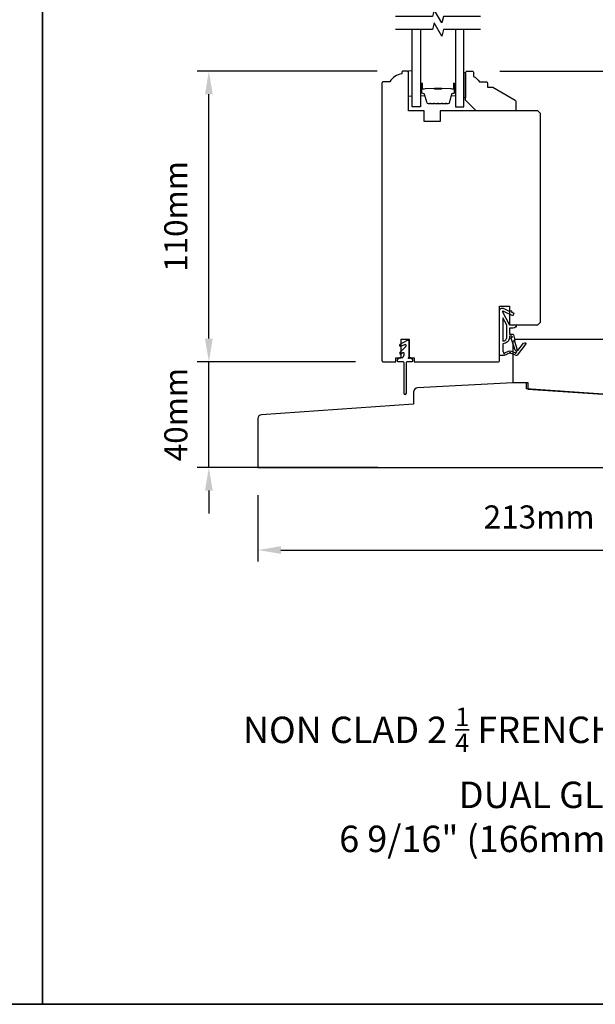
# Model space of a CAD drawing. Extents: x 3441 to 8562, y 217 to 5525.
# Drawn here: x 3865 to 4083, y 217 to 590 of the extents above; entities that cross this region are included whole.
import ezdxf

# ---------------------------------------------------------------- set-up
doc = ezdxf.new("R2010")
doc.units = 0
doc.header["$LTSCALE"] = 250
doc.header["$MEASUREMENT"] = 0
doc.header["$PDMODE"] = 3
doc.header["$PDSIZE"] = -2
doc.layers.get('DEFPOINTS').update_dxf_attribs({"color": 2, "linetype": 'CONTINUOUS'})
for name, color, linetype, lineweight in [('2', 2, 'CONTINUOUS', 25), ('6', 6, 'CONTINUOUS', 5), ('8', 7, 'CONTINUOUS', 35), ('Butal', 9, 'CONTINUOUS', 15), ('Spacer Bar', 1, 'CONTINUOUS', 9), ('TEXT', 7, 'CONTINUOUS', 35), ('Wood', 7, 'CONTINUOUS', 25)]:
    doc.layers.add(name, color=color, linetype=linetype, lineweight=lineweight)
for name, color, linetype in [('7', 7, 'CONTINUOUS'), ('Glass', 6, 'CONTINUOUS'), ('MISCELLANEOUS', 6, 'CONTINUOUS')]:
    doc.layers.add(name, color=color, linetype=linetype)
doc.styles.add('Note Text (ISO)', font='tahoma.ttf')
doc.styles.add('ROMANS', font='romans')
doc.dimstyles.new('LWDEC$0', dxfattribs={"dimscale": 0.125, "dimtxt": 2.5, "dimasz": 1, "dimexe": 1.25, "dimexo": 3, "dimgap": 2, "dimtad": 1, "dimtoh": 1, "dimdec": 4, "dimzin": 11, "dimdsep": 46, "dimlunit": 5, "dimtxsty": 'ROMANS', "dimcen": 0, "dimdle": 1.5, "dimazin": 0, "dimtfac": 1, "dimtdec": 4, "dimtix": 1, "dimtmove": 0, "dimatfit": 3, "dimfxl": 0, "dimfrac": 2, "dimtzin": 0, "dimarcsym": 0})

# ---------------------------------------------------------------- blocks, each defined once
blk = doc.blocks.new('11075 WEATHERSTRIP')
at = {"layer": 'MISCELLANEOUS'}
for points in [[(-4505.95, 16826.71), (-4505.87, 16826.77, 0.414214), (-4505.83, 16827.05), (-4509.15, 16831.36, 0.339454), (-4509.5, 16831.46), (-4511.61, 16830.58, -1.57384), (-4511.97, 16830.58), (-4514.04, 16831.54), (-4515.79, 16831.54), (-4515.79, 16814.54, 0.548619), (-4514.37, 16813.64), (-4512.33, 16814.59), (-4511.17, 16814.58), (-4511.38, 16815.03), (-4510.29, 16815.54), (-4510.71, 16816.44), (-4514.41, 16814.72, -0.719897), (-4514.67, 16815), (-4512.16, 16819.72, -0.244698), (-4511.93, 16819.88), (-4510.99, 16819.99), (-4509.29, 16819.9, 0.400552), (-4510.59, 16821.14), (-4511.99, 16821.14), (-4511.99, 16823.39), (-4510.99, 16823.39, 0.327819), (-4510.51, 16823.74), (-4509.92, 16825.65, -0.414214), (-4510.11, 16826.03), (-4509.09, 16829.31), (-4509.15, 16829.39, -1), (-4508.83, 16829.63), (-4506.69, 16826.85), (-4506.13, 16826.67, 0.244698)], [(-4511.11, 16824.64, -1), (-4511.11, 16824.24), (-4511.99, 16824.24), (-4511.99, 16824.55, 0.414214), (-4514.49, 16827.05), (-4514.49, 16829.79), (-4514.16, 16830.7, -1.044614), (-4513.79, 16830.54), (-4512.34, 16829.87, 0.210583), (-4511.29, 16829.85), (-4509.93, 16830.41, -0.876976), (-4509.58, 16830.61), (-4509.22, 16830.14), (-4509.84, 16829.56), (-4511.3, 16824.9, 0.506229)], [(-4514.49, 16826.05, -0.414214), (-4512.99, 16824.55), (-4512.99, 16820.07), (-4514.49, 16817.25)]]:
    blk.add_lwpolyline(points, format="xyb", close=True, dxfattribs=at)
blk = doc.blocks.new('*D222')
at = {"layer": '2', "color": 0, "linetype": 'ByBlock', "lineweight": -2}
for p, q in [((4000.02, 570.4), (3931.87, 570.4)), ((3936.24, 469.15), (3936.24, 561.65)), ((3991.77, 460.4), (3931.87, 460.4))]:
    blk.add_line(p, q, dxfattribs=at)
at = {"layer": '2', "color": 0}
for points in [[(3934.78, 561.65), (3937.7, 561.65), (3936.24, 570.4)], [(3934.78, 469.15), (3937.7, 469.15), (3936.24, 460.4)]]:
    blk.add_solid(points, dxfattribs=at)
at = {"layer": 'DEFPOINTS', "color": 0}
for p in [(3936.24, 570.4), (4010.52, 570.4), (4002.27, 460.4)]:
    blk.add_point(p, dxfattribs=at)
at = {"layer": '2', "color": 0, "insert": (3924.87, 515.4), "char_height": 8.75, "attachment_point": 5, "rotation": 90, "style": 'ROMANS'}
blk.add_mtext('110mm', dxfattribs=at)
blk = doc.blocks.new('*D229')
at = {"layer": '2', "color": 0, "linetype": 'ByBlock', "lineweight": -2}
for p, q in [((3936.24, 469.15), (3936.24, 477.9)), ((3991.77, 460.4), (3931.87, 460.4)), ((3936.24, 420.4), (3936.24, 460.4)), ((4000.27, 420.4), (3931.87, 420.4)), ((3936.24, 411.65), (3936.24, 402.9))]:
    blk.add_line(p, q, dxfattribs=at)
at = {"layer": '2', "color": 0}
for points in [[(3934.78, 469.15), (3937.7, 469.15), (3936.24, 460.4)], [(3934.78, 411.65), (3937.7, 411.65), (3936.24, 420.4)]]:
    blk.add_solid(points, dxfattribs=at)
at = {"layer": 'DEFPOINTS', "color": 0}
for p in [(3936.24, 460.4), (4002.27, 460.4), (4010.77, 420.4)]:
    blk.add_point(p, dxfattribs=at)
at = {"layer": '2', "color": 0, "insert": (3924.87, 440.4), "char_height": 8.75, "attachment_point": 5, "rotation": 90, "style": 'ROMANS'}
blk.add_mtext('40mm', dxfattribs=at)
blk = doc.blocks.new('*D230')
at = {"layer": '2', "color": 0, "linetype": 'ByBlock', "lineweight": -2}
for p, q in [((4046.47, 570.4), (4271.49, 570.4)), ((4267.11, 429.15), (4267.11, 561.65)), ((4178.27, 420.4), (4271.49, 420.4))]:
    blk.add_line(p, q, dxfattribs=at)
at = {"layer": '2', "color": 0}
for points in [[(4265.65, 561.65), (4268.57, 561.65), (4267.11, 570.4)], [(4265.65, 429.15), (4268.57, 429.15), (4267.11, 420.4)]]:
    blk.add_solid(points, dxfattribs=at)
at = {"layer": 'DEFPOINTS', "color": 0}
for p in [(4035.97, 570.4), (4267.11, 570.4), (4167.77, 420.4)]:
    blk.add_point(p, dxfattribs=at)
at = {"layer": '2', "color": 0, "insert": (4255.74, 495.4), "char_height": 8.75, "attachment_point": 5, "rotation": 90, "style": 'ROMANS'}
blk.add_mtext('150mm', dxfattribs=at)
blk = doc.blocks.new('*D231')
at = {"layer": '2', "color": 0, "linetype": 'ByBlock', "lineweight": -2}
for p, q in [((3954.77, 409.9), (3954.77, 384.76)), ((4167.77, 409.9), (4167.77, 384.76)), ((3963.52, 389.13), (4159.02, 389.13))]:
    blk.add_line(p, q, dxfattribs=at)
at = {"layer": '2', "color": 0}
for points in [[(3963.52, 390.59), (3963.52, 387.68), (3954.77, 389.13)], [(4159.02, 390.59), (4159.02, 387.68), (4167.77, 389.13)]]:
    blk.add_solid(points, dxfattribs=at)
at = {"layer": 'DEFPOINTS', "color": 0}
for p in [(3954.77, 420.4), (4167.77, 420.4), (4167.77, 389.13)]:
    blk.add_point(p, dxfattribs=at)
at = {"layer": '2', "color": 0, "insert": (4061.27, 400.51), "char_height": 8.75, "attachment_point": 5, "style": 'ROMANS'}
blk.add_mtext('213mm', dxfattribs=at)

msp = doc.modelspace()

# ---------------------------------------------------------------- linework, layer by layer
at = {"layer": '6'}
msp.add_lwpolyline([(4013.27, 561), (4013.27, 570.5), (4011.77, 570.5), (4011.77, 561)], close=True, dxfattribs=at)
at = {"layer": '6', "lineweight": 13}
msp.add_lwpolyline([(4033.56, 560.4), (4033.56, 569.9), (4032.77, 569.9), (4032.77, 560.4)], close=True, dxfattribs=at)
at = {"layer": '7', "flags": 128}
for points in [[(4039.12, 591.15), (4025.14, 591.15), (4024.47, 588.65), (4021.58, 593.65), (4020.91, 591.15), (4006.92, 591.15)], [(4039.12, 586.15), (4025.14, 586.15), (4024.47, 583.65), (4021.58, 588.65), (4020.91, 586.15), (4006.92, 586.15)]]:
    msp.add_lwpolyline(points, dxfattribs=at)
at = {"layer": '8', "linetype": 'Continuous'}
msp.add_line((3873.27, 217.16), (3873.27, 1012.25), dxfattribs=at)
msp.add_lwpolyline([(3440.54, 1012.25), (4306, 1012.25), (4306, 217.16), (3440.54, 217.16)], close=True, dxfattribs=at)
at = {"layer": 'Butal'}
for points in [[(4016.37, 565.46), (4016.37, 561.28, 0.414214), (4016.62, 561.03), (4017.95, 561.03), (4017.76, 561.64, 0.329751), (4017.4, 561.9), (4017.28, 561.9, -0.414214), (4016.77, 562.41), (4016.77, 565.71), (4016.62, 565.71, 0.414214)], [(4029.67, 565.46), (4029.67, 561.28, -0.414214), (4029.42, 561.03), (4028.1, 561.03), (4028.28, 561.64, -0.329751), (4028.64, 561.9), (4028.76, 561.9, 0.414214), (4029.27, 562.41), (4029.27, 565.71), (4029.42, 565.71, -0.414214)]]:
    msp.add_lwpolyline(points, format="xyb", close=True, dxfattribs=at)
at = {"layer": 'Glass', "color": 1}
for points in [[(4016.37, 586.15), (4016.37, 556.9), (4013.27, 556.9), (4013.27, 586.15)], [(4029.67, 586.15), (4029.67, 556.9), (4032.77, 556.9), (4032.77, 586.15)]]:
    msp.add_lwpolyline(points, dxfattribs=at)
at = {"layer": 'MISCELLANEOUS'}
msp.add_lwpolyline([(4010.77, 466.26, -0.198912), (4010.7, 466.08), (4008.53, 463.91, 0.916331), (4008.97, 463.37), (4009.73, 463.9, -0.606815), (4010.12, 463.7), (4010.12, 463.05, -0.109518), (4010.1, 462.94), (4009.68, 462.04, -0.291473), (4009.45, 461.9), (4008.47, 461.9, 0.198912), (4008.3, 461.82), (4007.6, 461.12, 0.198912), (4007.52, 460.95), (4007.52, 460.8, 0.414214), (4007.77, 460.55), (4009.52, 460.55, -0.414214), (4010.02, 460.05), (4010.02, 448.55, 1), (4011.02, 448.55), (4011.02, 460.05, -0.414214), (4011.52, 460.55), (4013.27, 460.55, 0.414214), (4013.52, 460.8), (4013.52, 460.95, 0.198912), (4013.45, 461.12), (4012.75, 461.82, 0.198912), (4012.57, 461.9), (4012.46, 461.9, 0.198912), (4012.29, 461.82), (4012.12, 461.66, -1), (4011.83, 461.94), (4011.95, 462.05, 0.198912), (4012.02, 462.23), (4012.02, 468.05, 0.57735), (4011.27, 468.48), (4008.6, 466.94, 0.948965), (4008.92, 466.31), (4010.42, 466.98, -0.542956), (4010.77, 466.76)], format="xyb", close=True, dxfattribs=at)
at = {"layer": 'Spacer Bar'}
for points in [[(4021.84, 558.03, -0.226277), (4021.74, 558.08), (4021.67, 558.16, 0.476976), (4021.48, 558.16), (4021.41, 558.08, -0.226277), (4021.31, 558.03), (4020.39, 558.03, -0.226277), (4020.29, 558.08), (4020.23, 558.16, 0.476976), (4020.03, 558.16), (4019.96, 558.08, -0.226277), (4019.86, 558.03), (4019.24, 558.03, -0.329751), (4018.76, 558.38), (4017.76, 561.64, 0.329751), (4017.39, 561.91), (4017.27, 561.91, -0.414214), (4016.77, 562.41), (4016.77, 565.71, -1), (4017.15, 565.71), (4017.15, 563.84, 0.414214), (4017.3, 563.69), (4017.82, 563.69), (4017.82, 563.58), (4017.34, 563.58, -0.414214), (4017.04, 563.88), (4017.04, 565.71, 1), (4016.89, 565.71), (4016.89, 562.41, 0.414214), (4017.27, 562.03), (4017.39, 562.03, -0.329751), (4017.87, 561.67), (4018.87, 558.42, 0.329751), (4019.24, 558.14), (4019.86, 558.14, 0.226277), (4019.87, 558.15), (4019.94, 558.23, -0.476976), (4020.31, 558.23), (4020.38, 558.15, 0.226277), (4020.39, 558.14), (4021.31, 558.14, 0.226277), (4021.32, 558.15), (4021.39, 558.23, -0.476976), (4021.76, 558.23), (4021.83, 558.15, 0.226277), (4021.84, 558.14), (4022.75, 558.14, 0.256633), (4022.77, 558.15), (4022.83, 558.23, -0.476976), (4023.21, 558.23), (4023.28, 558.15, 0.226277), (4023.29, 558.14), (4024.2, 558.14, 0.256633), (4024.21, 558.15), (4024.28, 558.23, -0.476976), (4024.66, 558.23), (4024.73, 558.15, 0.226277), (4024.74, 558.14), (4025.65, 558.14, 0.256633), (4025.66, 558.15), (4025.73, 558.23, -0.476976), (4026.11, 558.23), (4026.17, 558.15, 0.226277), (4026.18, 558.14), (4026.81, 558.14, 0.329751), (4027.18, 558.42), (4028.17, 561.67, -0.329751), (4028.65, 562.03), (4028.77, 562.03, 0.414214), (4029.16, 562.41), (4029.16, 565.71, 1), (4029, 565.71), (4029, 563.88, -0.414214), (4028.7, 563.58), (4028.23, 563.58), (4028.23, 563.69), (4028.74, 563.69, 0.414214), (4028.89, 563.84), (4028.89, 565.71, -1), (4029.27, 565.71), (4029.27, 562.41, -0.414214), (4028.77, 561.91), (4028.65, 561.91, 0.329751), (4028.28, 561.64), (4027.29, 558.38, -0.329751), (4026.81, 558.03), (4026.18, 558.03, -0.226277), (4026.09, 558.08), (4026.02, 558.16, 0.476976), (4025.82, 558.16), (4025.75, 558.08, -0.226277), (4025.65, 558.03), (4024.74, 558.03, -0.226277), (4024.64, 558.08), (4024.57, 558.16, 0.476976), (4024.37, 558.16), (4024.3, 558.08, -0.226277), (4024.2, 558.03), (4023.29, 558.03, -0.226277), (4023.19, 558.08), (4023.12, 558.16, 0.476976), (4022.92, 558.16), (4022.85, 558.08, -0.226277), (4022.76, 558.03)], [(4017.37, 563.74), (4018, 563.74, 0.22907), (4018.16, 563.82, -0.224481), (4018.3, 563.88), (4021.58, 563.88, -0.28964), (4021.74, 563.78, 0.272736), (4021.97, 563.63), (4024.08, 563.63, 0.272736), (4024.3, 563.78, -0.28964), (4024.46, 563.88), (4027.74, 563.88, -0.224481), (4027.88, 563.82, 0.22907), (4028.04, 563.74), (4028.67, 563.74), (4028.67, 563.69), (4028.04, 563.69, -0.228585), (4027.84, 563.79, 0.224481), (4027.74, 563.83), (4024.46, 563.83, 0.28964), (4024.35, 563.76, -0.274141), (4024.08, 563.58), (4021.97, 563.58, -0.274141), (4021.7, 563.76, 0.28964), (4021.58, 563.83), (4018.3, 563.83, 0.224481), (4018.2, 563.79, -0.228585), (4018, 563.69), (4017.37, 563.69)]]:
    msp.add_lwpolyline(points, format="xyb", close=True, dxfattribs=at)
msp.add_lwpolyline([(4021.58, 563.83, 0.001885), (4021.58, 563.83), (4018.3, 563.83, 0.224481), (4018.2, 563.79, -0.228585), (4018, 563.69), (4017.37, 563.69), (4017.37, 563.74), (4018, 563.74, 0.22907), (4018.16, 563.82, -0.224481), (4018.3, 563.88), (4021.58, 563.88, 0.214245), (4021.62, 563.9, -0.214245), (4021.75, 563.96), (4024.29, 563.96, -0.214245), (4024.42, 563.9, 0.214245), (4024.46, 563.88), (4027.74, 563.88, -0.224481), (4027.88, 563.82, 0.22907), (4028.04, 563.74), (4028.67, 563.74), (4028.67, 563.69), (4028.04, 563.69, -0.228585), (4027.84, 563.79, 0.224481), (4027.74, 563.83), (4024.46, 563.83, -0.214245), (4024.39, 563.87, 0.214245), (4024.29, 563.91), (4021.75, 563.91, 0.214245), (4021.66, 563.87, -0.214245), (4021.58, 563.83)], format="xyb", dxfattribs=at)
at = {"layer": 'Wood'}
for points in [[(4045.77, 460.4, 0.414214), (4046.27, 460.9), (4046.27, 481.4), (4050.02, 481.4), (4050.02, 474.4), (4060.77, 474.4), (4061.77, 475.4), (4061.77, 554.4), (4060.77, 555.4), (4023.77, 555.4), (4023.77, 551.4), (4017.77, 551.4), (4017.77, 555.4), (4011.77, 555.4), (4011.77, 569.9, 0.414214), (4011.27, 570.4), (4009.77, 570.4, 0.414214), (4009.27, 569.9), (4009.27, 569.4, 0.238125), (4004.77, 566.4), (4002.27, 566.4, 0.414214), (4001.77, 565.9), (4001.77, 460.9, 0.414214), (4002.27, 460.4), (4007.02, 460.4), (4007.02, 461.9), (4009.02, 461.9), (4009.02, 468.9), (4012.02, 468.9), (4012.02, 461.9), (4014.02, 461.9), (4014.02, 460.4)], [(4035.97, 570.4, -0.414214), (4036.47, 569.9), (4036.47, 568.4, -0.153057), (4038.7, 566.4), (4041.2, 566.4, -0.414214), (4041.7, 565.9), (4041.7, 564.4), (4043.7, 564.4), (4052.22, 559.47, -0.267949), (4052.47, 559.04), (4052.47, 555.9, -0.414214), (4051.97, 555.4), (4037.47, 555.4), (4033.47, 559.4), (4033.47, 569.9, -0.414214), (4033.97, 570.4)], [(4117.77, 467.39, 0.414214), (4116.27, 468.89), (4052.77, 468.89, 0.414214), (4051.27, 467.39), (4051.27, 452.53), (4057.02, 452.53), (4057.02, 450.07), (4087.27, 447.96), (4087.27, 442.53), (4093.27, 442.53), (4093.27, 447.54), (4114.77, 446.03), (4114.77, 449.03), (4117.77, 449.03)], [(4013.77, 448.91), (4013.77, 444.4), (3956.17, 440.37, 0.39391), (3954.77, 438.87), (3954.77, 420.4), (4102.77, 420.4), (4102.77, 436.1), (4086.97, 436.1), (4086.97, 446.58, 0.39391), (4085.58, 448.08), (4056.52, 450.11), (4056.52, 452.4), (4051.27, 452.4), (4015.29, 450.51, 0.39896)]]:
    msp.add_lwpolyline(points, format="xyb", close=True, dxfattribs=at)

# ---------------------------------------------------------------- block references
at = {"layer": 'MISCELLANEOUS', "xscale": -1, "rotation": 180}
msp.add_blockref('11075 WEATHERSTRIP', (8562.06, 17294.29), dxfattribs=at)

# ---------------------------------------------------------------- texts
at = {"layer": 'TEXT', "insert": (4075.26, 329.46), "char_height": 10, "width": 279.0636, "attachment_point": 2, "style": 'Note Text (ISO)'}
msp.add_mtext('\\A1;NON CLAD 2 {\\H0.7x;\\S1/4;} FRENCH TERRACE DOOR - DUAL GLAZED\\P6 9/16" (166mm) FULL JAMB', dxfattribs=at)

# ---------------------------------------------------------------- dimensions: what is measured, and where the dimension line sits
at = {"layer": '2'}
for base, p1, p2, picture, middle in [((3936.24, 570.4), (4002.27, 460.4), (4010.52, 570.4), '*D222', (3924.87, 515.4)), ((4267.11, 570.4), (4167.77, 420.4), (4035.97, 570.4), '*D230', (4255.74, 495.4)), ((3936.24, 460.4), (4010.77, 420.4), (4002.27, 460.4), '*D229', (3924.87, 440.4))]:
    dim = msp.add_linear_dim(base=base, p1=p1, p2=p2, angle=90, dimstyle='LWDEC$0', override={"dimscale": 3.5, "dimasz": 2.5, "dimdec": 0, "dimlunit": 2, "dimpost": 'mm', "dimtdec": 0, "dimarcsym": 1}, dxfattribs=at)
    dim.commit()
    dim.dimension.update_dxf_attribs({"geometry": picture, "text_midpoint": middle})
dim = msp.add_linear_dim(base=(4167.77, 389.13), p1=(3954.77, 420.4), p2=(4167.77, 420.4), dimstyle='LWDEC$0', override={"dimscale": 3.5, "dimasz": 2.5, "dimdec": 0, "dimlunit": 2, "dimpost": 'mm', "dimtdec": 0, "dimarcsym": 1}, dxfattribs=at)
dim.commit()
dim.dimension.update_dxf_attribs({"geometry": '*D231', "text_midpoint": (4061.27, 400.51)})

doc.saveas('drawing.dxf')
